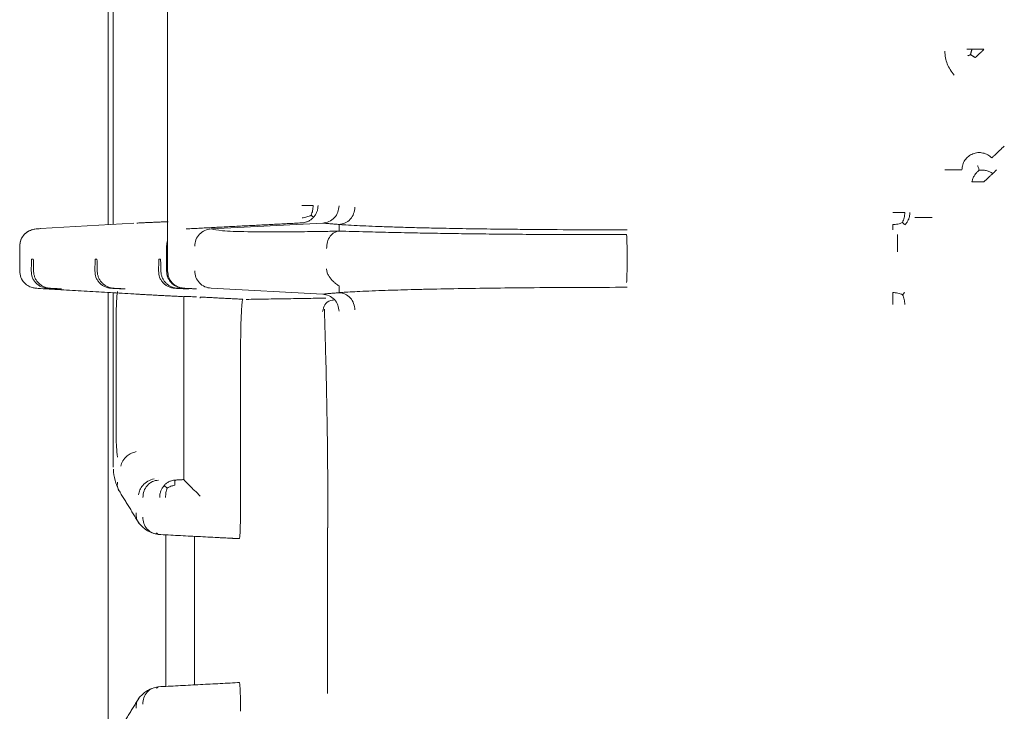
# Model space of a CAD drawing. Units: inches. Extents: x -33 to 74, y -50 to 68.
# Drawn here: x 38 to 40, y 18 to 19 of the extents above; entities that cross this region are included whole.
import ezdxf

# ---------------------------------------------------------------- set-up
doc = ezdxf.new("R2010")
doc.units = ezdxf.units.IN
doc.header["$MEASUREMENT"] = 0

msp = doc.modelspace()

# ---------------------------------------------------------------- linework, layer by layer
at = {"color": 7, "linetype": 'Continuous', "lineweight": 15}
for p, q in [((38.0514, 19.317), (38.0514, 18.7159)), ((37.9483, 18.7962), (37.9483, 19.2367)), ((37.9572, 19.2361), (37.9572, 18.7967)), ((37.9926, 18.7988), (37.8307, 18.7894)), ((38.3204, 18.799), (38.1269, 18.7889)), ((38.0497, 18.7159), (38.0497, 18.759)), ((37.8153, 18.7366), (37.8185, 18.7366)), ((37.9257, 18.7366), (37.9289, 18.7366)), ((38.0362, 18.7366), (38.0393, 18.7366)), ((37.8675, 18.6848), (37.8643, 18.6848)), ((37.9779, 18.6848), (37.9748, 18.6848)), ((38.0883, 18.6848), (38.0852, 18.6848)), ((38.1269, 18.6859), (38.3204, 18.6758)), ((37.9483, 17.5742), (37.9483, 18.6786)), ((37.9572, 18.6781), (37.9572, 18.3753)), ((37.9623, 18.4271), (37.9623, 18.6462)), ((38.0797, 18.5708), (38.0797, 18.3537)), ((38.1779, 18.3013), (38.1779, 18.5671)), ((38.0483, 17.9949), (38.0483, 18.258)), ((38.058, 18.2576), (38.1759, 18.2514)), ((38.3287, 18.2702), (38.3287, 17.9827)), ((38.0983, 18.2553), (38.0983, 17.9975)), ((38.1727, 18.2514), (38.1759, 18.2514)), ((38.1759, 18.0014), (38.058, 17.9953)), ((38.1727, 18.0014), (38.1759, 18.0014))]:
    msp.add_line(p, q, dxfattribs=at)
for points, knots in [([(39.4158, 19.056), (39.4111, 19.0622), (39.4018, 19.0744), (39.4001, 19.0897), (39.3993, 19.0974)], [0, 0, 0, 0, 0.499984, 1, 1, 1, 1]), ([(39.4466, 19.1007), (39.4453, 19.1007), (39.4427, 19.1007), (39.4399, 19.1007), (39.438, 19.1007), (39.4377, 19.1007), (39.4376, 19.1007)], [0, 0, 0, 0, 0.249994, 0.499999, 0.749998, 1, 1, 1, 1]), ([(39.4675, 19.1007), (39.4656, 19.1007), (39.4618, 19.1007), (39.4562, 19.1007), (39.451, 19.1007), (39.4481, 19.1007), (39.4466, 19.1007)], [0, 0, 0, 0, 0.249996, 0.499984, 0.749989, 1, 1, 1, 1]), ([(39.4524, 19.0862), (39.4534, 19.0872), (39.4555, 19.0893), (39.4593, 19.0928), (39.4633, 19.0967), (39.4661, 19.0993), (39.4675, 19.1007)], [0, 0, 0, 0, 0.249957, 0.499957, 0.750008, 1, 1, 1, 1]), ([(39.4397, 19.0895), (39.44, 19.0897), (39.4405, 19.0899), (39.4429, 19.0909), (39.4441, 19.0914)], [0, 0, 0, 0, 0.499044, 1, 1, 1, 1]), ([(39.5027, 18.9328), (39.4999, 18.9301), (39.4943, 18.9248), (39.4872, 18.918), (39.4822, 18.9132), (39.4814, 18.9125), (39.481, 18.9121)], [0, 0, 0, 0, 0.250011, 0.500034, 0.749995, 1, 1, 1, 1]), ([(39.4293, 18.8915), (39.4295, 18.8944), (39.4301, 18.9004), (39.4341, 18.9085), (39.4402, 18.9151), (39.448, 18.9197), (39.4568, 18.9217), (39.4657, 18.9211), (39.4743, 18.918), (39.4788, 18.9141), (39.481, 18.9121)], [0, 0, 0, 0, 0.125033, 0.25002, 0.375004, 0.499999, 0.625004, 0.750003, 0.875016, 1, 1, 1, 1]), ([(39.4293, 18.8915), (39.4287, 18.8915), (39.4277, 18.8915), (39.4207, 18.8915), (39.4109, 18.8915), (39.4031, 18.8915), (39.3993, 18.8915)], [0, 0, 0, 0, 0.250002, 0.499998, 0.749996, 1, 1, 1, 1]), ([(39.4466, 18.8707), (39.4471, 18.8726), (39.4481, 18.8764), (39.4509, 18.8819), (39.4547, 18.8869), (39.4578, 18.8895), (39.4594, 18.8909)], [0, 0, 0, 0, 0.240789, 0.48491, 0.74063, 1, 1, 1, 1]), ([(39.4594, 18.8909), (39.4586, 18.8929), (39.4575, 18.8959), (39.4566, 18.898), (39.4565, 18.8983), (39.4564, 18.8985)], [0, 0, 0, 0, 0.499287, 0.749656, 1, 1, 1, 1]), ([(39.4594, 18.8909), (39.4614, 18.891), (39.4654, 18.8912), (39.4715, 18.8903), (39.4775, 18.8883), (39.481, 18.8862), (39.4827, 18.8851)], [0, 0, 0, 0, 0.249835, 0.499909, 0.74987, 1, 1, 1, 1]), ([(39.4893, 18.8914), (39.4892, 18.8913), (39.4889, 18.891), (39.4876, 18.8898), (39.4856, 18.8878), (39.4837, 18.886), (39.4827, 18.8851)], [0, 0, 0, 0, 0.2499993, 0.5000128, 0.7500283, 1, 1, 1, 1]), ([(39.4827, 18.8851), (39.4817, 18.8841), (39.4795, 18.8821), (39.4758, 18.8785), (39.4717, 18.8747), (39.4689, 18.872), (39.4675, 18.8707)], [0, 0, 0, 0, 0.249968, 0.499964, 0.750012, 1, 1, 1, 1]), ([(39.4466, 18.8707), (39.4481, 18.8707), (39.451, 18.8707), (39.4562, 18.8707), (39.4618, 18.8707), (39.4656, 18.8707), (39.4675, 18.8707)], [0, 0, 0, 0, 0.250011, 0.500016, 0.750004, 1, 1, 1, 1]), ([(38.3037, 18.8293), (38.3023, 18.8293), (38.2996, 18.8293), (38.2947, 18.8293), (38.2895, 18.8293), (38.2858, 18.8293), (38.284, 18.8293)], [0, 0, 0, 0, 0.24999, 0.499996, 0.74998, 1, 1, 1, 1]), ([(38.3004, 18.8128), (38.3014, 18.8153), (38.3034, 18.8204), (38.3036, 18.8264), (38.3037, 18.8293)], [0, 0, 0, 0, 0.5003129, 1, 1, 1, 1]), ([(38.3041, 18.8087), (38.3054, 18.8102), (38.3079, 18.8132), (38.3105, 18.8184), (38.3121, 18.8238), (38.3123, 18.8275), (38.3124, 18.8293)], [0, 0, 0, 0, 0.258199, 0.514116, 0.759227, 1, 1, 1, 1]), ([(38.3488, 18.829), (38.3484, 18.8252), (38.3475, 18.8177), (38.3411, 18.8079), (38.3316, 18.801), (38.3241, 18.7997), (38.3204, 18.799)], [0, 0, 0, 0, 0.248338, 0.499995, 0.751708, 1, 1, 1, 1]), ([(38.3764, 18.8265), (38.3759, 18.8228), (38.3749, 18.8152), (38.3688, 18.8053), (38.3598, 18.7984), (38.3525, 18.7972), (38.3489, 18.7966)], [0, 0, 0, 0, 0.2495281, 0.5018794, 0.753101, 1, 1, 1, 1]), ([(38.284, 18.7994), (38.2858, 18.7996), (38.2895, 18.7999), (38.2949, 18.8019), (38.3, 18.8047), (38.3028, 18.8074), (38.3041, 18.8087)], [0, 0, 0, 0, 0.242736, 0.491556, 0.751735, 1, 1, 1, 1]), ([(38.2846, 18.8082), (38.2875, 18.8085), (38.2932, 18.8092), (38.2979, 18.8116), (38.3004, 18.8128)], [0, 0, 0, 0, 0.495103, 1, 1, 1, 1]), ([(38.3041, 18.8087), (38.304, 18.8089), (38.3036, 18.8094), (38.3015, 18.8116), (38.3004, 18.8128)], [0, 0, 0, 0, 0.494637, 1, 1, 1, 1]), ([(39.3091, 18.8173), (39.311, 18.8173), (39.3149, 18.8173), (39.3205, 18.8173), (39.3257, 18.8173), (39.3286, 18.8173), (39.33, 18.8173)], [0, 0, 0, 0, 0.249996, 0.500007, 0.74999, 1, 1, 1, 1]), ([(39.3261, 18.8003), (39.3272, 18.8029), (39.3295, 18.8081), (39.3299, 18.8142), (39.33, 18.8173)], [0, 0, 0, 0, 0.50038, 1, 1, 1, 1]), ([(39.3391, 18.8173), (39.339, 18.8153), (39.3388, 18.8114), (39.337, 18.8057), (39.3342, 18.8005), (39.3316, 18.7975), (39.3303, 18.7961)], [0, 0, 0, 0, 0.250168, 0.500109, 0.750027, 1, 1, 1, 1]), ([(39.3774, 18.809), (39.3735, 18.809), (39.3658, 18.809), (39.356, 18.809), (39.349, 18.809), (39.3479, 18.809), (39.3474, 18.809)], [0, 0, 0, 0, 0.250005, 0.500003, 0.75, 1, 1, 1, 1]), ([(37.8305, 18.7894), (37.8294, 18.7893), (37.8276, 18.7892), (37.8212, 18.7888), (37.8148, 18.7872), (37.8076, 18.7837), (37.8009, 18.7776), (37.7959, 18.769), (37.7952, 18.7624), (37.7949, 18.759)], [0, 0, 0, 0, 0.206788, 0.302837, 0.412833, 0.542158, 0.686375, 0.840202, 1, 1, 1, 1]), ([(37.795, 18.759), (37.7954, 18.7628), (37.7962, 18.7704), (37.8027, 18.7801), (37.8121, 18.7871), (37.8196, 18.7883), (37.8234, 18.7889)], [0, 0, 0, 0, 0.2499606, 0.4999477, 0.7499704, 1, 1, 1, 1]), ([(37.8234, 18.7889), (37.8235, 18.7889), (37.8237, 18.789), (37.8283, 18.7893), (37.8307, 18.7894)], [0, 0, 0, 0, 0.500002, 1, 1, 1, 1]), ([(38.1269, 18.7889), (38.1232, 18.7883), (38.1156, 18.787), (38.1062, 18.7801), (38.0998, 18.7703), (38.0989, 18.7627), (38.0985, 18.759)], [0, 0, 0, 0, 0.248274, 0.500007, 0.751698, 1, 1, 1, 1]), ([(38.1269, 18.7889), (38.1319, 18.7878), (38.142, 18.7855), (38.1867, 18.7838), (38.2421, 18.7835), (38.2918, 18.7841), (38.3192, 18.7845), (38.3338, 18.7848), (38.3409, 18.7849), (38.3439, 18.785), (38.3446, 18.785), (38.3457, 18.7851), (38.3471, 18.7851), (38.3484, 18.7851), (38.349, 18.7852), (38.3492, 18.7852), (38.3492, 18.7852)], [0, 0, 0, 0, 0.249908, 0.499902, 0.749949, 0.874972, 0.937484, 0.968742, 0.986349, 0.989957, 0.990374, 0.992042, 0.996559, 0.998871, 0.999584, 1, 1, 1, 1]), ([(38.8483, 18.7873), (38.8215, 18.7873), (38.7669, 18.7874), (38.7003, 18.7878), (38.6485, 18.7883), (38.6068, 18.7888), (38.5627, 18.7894), (38.5203, 18.7902), (38.4835, 18.791), (38.4519, 18.7919), (38.4157, 18.7931), (38.3843, 18.7944), (38.3642, 18.7955), (38.353, 18.7962), (38.3503, 18.7965), (38.3489, 18.7966)], [0, 0, 0, 0, 0.122681, 0.249409, 0.311868, 0.37451, 0.45898, 0.543176, 0.612602, 0.681636, 0.75079, 0.875397, 0.945197, 0.973264, 1, 1, 1, 1]), ([(39.3261, 18.8003), (39.3235, 18.7991), (39.3183, 18.7968), (39.3121, 18.7965), (39.3091, 18.7963)], [0, 0, 0, 0, 0.50037, 1, 1, 1, 1]), ([(39.3091, 18.7963), (39.3091, 18.795), (39.3091, 18.7924), (39.3091, 18.7896), (39.3091, 18.7877), (39.3091, 18.7874), (39.3091, 18.7873)], [0, 0, 0, 0, 0.250039, 0.500004, 0.750023, 1, 1, 1, 1]), ([(39.3303, 18.7961), (39.3301, 18.7963), (39.3296, 18.7967), (39.3273, 18.7991), (39.3261, 18.8003)], [0, 0, 0, 0, 0.4946712, 1, 1, 1, 1]), ([(38.3271, 18.7552), (38.3274, 18.759), (38.3281, 18.7667), (38.3331, 18.7766), (38.3405, 18.7834), (38.3463, 18.7846), (38.3492, 18.7852)], [0, 0, 0, 0, 0.247284, 0.498596, 0.750733, 1, 1, 1, 1]), ([(38.3492, 18.7852), (38.3645, 18.7847), (38.3931, 18.7839), (38.4389, 18.7828), (38.4822, 18.7819), (38.5244, 18.7812), (38.568, 18.7805), (38.6154, 18.78), (38.6667, 18.7795), (38.7204, 18.7792), (38.7808, 18.779), (38.8237, 18.779), (38.8475, 18.779)], [0, 0, 0, 0, 0.120713, 0.226514, 0.323819, 0.408301, 0.491226, 0.585758, 0.68073, 0.775477, 0.875109, 1, 1, 1, 1]), ([(38.8483, 18.749), (38.8483, 18.7528), (38.8483, 18.7605), (38.8481, 18.7704), (38.8478, 18.7773), (38.8476, 18.7784), (38.8475, 18.779)], [0, 0, 0, 0, 0.248304, 0.500067, 0.751772, 1, 1, 1, 1]), ([(39.3174, 18.779), (39.3174, 18.7784), (39.3174, 18.7773), (39.3174, 18.7705), (39.3174, 18.7606), (39.3174, 18.7529), (39.3174, 18.749)], [0, 0, 0, 0, 0.246332, 0.496969, 0.749424, 1, 1, 1, 1]), ([(38.0497, 18.759), (38.0497, 18.7608), (38.0499, 18.7641), (38.0509, 18.7671), (38.0514, 18.7684)], [0, 0, 0, 0, 0.5630978, 1, 1, 1, 1]), ([(38.3492, 18.6897), (38.3491, 18.6898), (38.3488, 18.6901), (38.3462, 18.6917), (38.3432, 18.6938), (38.3407, 18.696), (38.3368, 18.6995), (38.3331, 18.7038), (38.3297, 18.7095), (38.3277, 18.7138), (38.3273, 18.7177), (38.3271, 18.7197)], [0, 0, 0, 0, 0.107726, 0.217867, 0.339742, 0.401854, 0.451859, 0.704772, 0.754093, 0.878675, 1, 1, 1, 1]), ([(38.8483, 18.7259), (38.8483, 18.722), (38.8483, 18.7142), (38.8481, 18.7043), (38.8478, 18.6974), (38.8476, 18.6964), (38.8475, 18.6959)], [0, 0, 0, 0, 0.251107, 0.504301, 0.752139, 1, 1, 1, 1]), ([(37.7949, 18.7159), (37.7953, 18.712), (37.7962, 18.7045), (37.8023, 18.6951), (37.8102, 18.6893), (37.8169, 18.6869), (37.8212, 18.6861), (37.8236, 18.6859), (37.8243, 18.6858), (37.8246, 18.6858)], [0, 0, 0, 0, 0.2318564, 0.4512667, 0.6511732, 0.8197603, 0.8915483, 0.9576055, 1, 1, 1, 1]), ([(37.8149, 18.7159), (37.8152, 18.7123), (37.8156, 18.7067), (37.8191, 18.6998), (37.8227, 18.6951), (37.8272, 18.6912), (37.834, 18.6873), (37.8396, 18.6865), (37.8433, 18.6859)], [0, 0, 0, 0, 0.2450749, 0.3730675, 0.5000183, 0.6264174, 0.7549241, 1, 1, 1, 1]), ([(37.8189, 18.7159), (37.819, 18.7139), (37.8193, 18.7101), (37.8211, 18.7045), (37.8238, 18.6995), (37.8273, 18.6951), (37.8314, 18.6915), (37.8362, 18.6886), (37.8416, 18.6866), (37.8454, 18.6861), (37.8473, 18.6859)], [0, 0, 0, 0, 0.135216, 0.262956, 0.384154, 0.49998, 0.616753, 0.73829, 0.865695, 1, 1, 1, 1]), ([(37.9253, 18.7159), (37.9256, 18.7122), (37.9261, 18.7067), (37.9296, 18.6998), (37.933, 18.6952), (37.9373, 18.6915), (37.9422, 18.6886), (37.9478, 18.6866), (37.9517, 18.6861), (37.9537, 18.6859)], [0, 0, 0, 0, 0.2482877, 0.373666, 0.4993834, 0.6148718, 0.7355749, 0.8641894, 1, 1, 1, 1]), ([(37.9293, 18.7159), (37.9295, 18.7139), (37.9297, 18.7101), (37.9316, 18.7045), (37.9342, 18.6995), (37.9377, 18.6951), (37.9418, 18.6915), (37.9466, 18.6886), (37.952, 18.6866), (37.9558, 18.6861), (37.9577, 18.6859)], [0, 0, 0, 0, 0.135217, 0.262951, 0.384149, 0.499974, 0.616746, 0.738294, 0.865684, 1, 1, 1, 1]), ([(38.0357, 18.7159), (38.036, 18.7122), (38.0365, 18.7067), (38.04, 18.6998), (38.0435, 18.6952), (38.0477, 18.6915), (38.0526, 18.6886), (38.0582, 18.6866), (38.0621, 18.6861), (38.0641, 18.6859)], [0, 0, 0, 0, 0.248286, 0.373665, 0.499383, 0.614881, 0.735574, 0.864189, 1, 1, 1, 1]), ([(38.0397, 18.7159), (38.0399, 18.7139), (38.0402, 18.7101), (38.042, 18.7045), (38.0447, 18.6995), (38.0481, 18.6951), (38.0523, 18.6915), (38.0571, 18.6886), (38.0625, 18.6866), (38.0662, 18.6861), (38.0681, 18.6859)], [0, 0, 0, 0, 0.135217, 0.262951, 0.384155, 0.499972, 0.616745, 0.738292, 0.865684, 1, 1, 1, 1]), ([(38.079, 18.6859), (38.0754, 18.6865), (38.0682, 18.6875), (38.0601, 18.6929), (38.0548, 18.6989), (38.0518, 18.7043), (38.05, 18.7101), (38.0498, 18.714), (38.0497, 18.7159)], [0, 0, 0, 0, 0.250614, 0.501681, 0.636906, 0.764073, 0.884624, 1, 1, 1, 1]), ([(38.0797, 18.6859), (38.076, 18.6865), (38.0685, 18.6878), (38.0591, 18.6948), (38.0526, 18.7045), (38.0518, 18.7121), (38.0514, 18.7159)], [0, 0, 0, 0, 0.249399, 0.500064, 0.750699, 1, 1, 1, 1]), ([(38.1269, 18.6859), (38.1232, 18.6865), (38.1156, 18.6878), (38.1063, 18.6948), (38.0997, 18.7045), (38.0989, 18.7121), (38.0985, 18.7159)], [0, 0, 0, 0, 0.249352, 0.5, 0.750608, 1, 1, 1, 1]), ([(37.8246, 18.6858), (37.8247, 18.6858), (37.8251, 18.6858), (37.8281, 18.6856), (37.8307, 18.6854)], [0, 0, 0, 0, 0.117706, 1, 1, 1, 1]), ([(38.3489, 18.6782), (38.3509, 18.6784), (38.3549, 18.6788), (38.366, 18.6795), (38.3804, 18.6802), (38.4002, 18.6811), (38.4221, 18.682), (38.4447, 18.6827), (38.4675, 18.6834), (38.492, 18.684), (38.528, 18.6848), (38.5754, 18.6856), (38.6327, 18.6864), (38.6958, 18.687), (38.7669, 18.6875), (38.8215, 18.6875), (38.8483, 18.6876)], [0, 0, 0, 0, 0.034778, 0.069388, 0.124565, 0.187302, 0.249265, 0.301132, 0.352875, 0.404711, 0.456856, 0.569031, 0.667188, 0.750518, 0.877312, 1, 1, 1, 1]), ([(37.9623, 18.6462), (37.9624, 18.652), (37.9626, 18.6638), (37.9639, 18.6747), (37.9646, 18.6802)], [0, 0, 0, 0, 0.499744, 1, 1, 1, 1]), ([(37.9926, 18.6761), (37.9975, 18.6758), (38.0073, 18.6752), (38.006, 18.6752), (38.0053, 18.6752)], [0, 0, 0, 0, 0.500049, 1, 1, 1, 1]), ([(38.0797, 18.6719), (38.0817, 18.6719), (38.0852, 18.6717), (38.0968, 18.6712), (38.1015, 18.671)], [0, 0, 0, 0, 0.598563, 1, 1, 1, 1]), ([(38.0797, 18.5708), (38.0797, 18.5804), (38.0797, 18.5998), (38.0797, 18.6273), (38.0797, 18.6523), (38.0797, 18.6654), (38.0797, 18.6719)], [0, 0, 0, 0, 0.24967, 0.500229, 0.750241, 1, 1, 1, 1]), ([(38.3488, 18.6459), (38.3484, 18.6496), (38.3476, 18.6571), (38.3412, 18.6668), (38.3317, 18.6738), (38.3242, 18.6751), (38.3204, 18.6758)], [0, 0, 0, 0, 0.247126, 0.49533, 0.748635, 1, 1, 1, 1]), ([(38.3489, 18.6782), (38.3525, 18.6776), (38.3598, 18.6765), (38.3688, 18.6695), (38.3749, 18.6597), (38.3759, 18.6521), (38.3764, 18.6483)], [0, 0, 0, 0, 0.246918, 0.498196, 0.750465, 1, 1, 1, 1]), ([(39.3091, 18.6576), (39.3091, 18.6595), (39.3091, 18.6634), (39.3091, 18.6689), (39.3091, 18.6741), (39.3091, 18.6771), (39.3091, 18.6785)], [0, 0, 0, 0, 0.250069, 0.500052, 0.749939, 1, 1, 1, 1]), ([(39.3262, 18.6746), (39.3236, 18.6757), (39.3183, 18.678), (39.3122, 18.6784), (39.3091, 18.6785)], [0, 0, 0, 0, 0.500266, 1, 1, 1, 1]), ([(39.3303, 18.6788), (39.3301, 18.6786), (39.3297, 18.6782), (39.3274, 18.6758), (39.3262, 18.6746)], [0, 0, 0, 0, 0.4909, 1, 1, 1, 1]), ([(39.3262, 18.6746), (39.3273, 18.672), (39.3296, 18.6667), (39.3299, 18.6606), (39.33, 18.6576)], [0, 0, 0, 0, 0.5000939, 1, 1, 1, 1]), ([(38.1779, 18.5671), (38.178, 18.5803), (38.1781, 18.6064), (38.179, 18.639), (38.1802, 18.6572), (38.1812, 18.6655), (38.1817, 18.6664), (38.182, 18.6668)], [0, 0, 0, 0, 0.251621, 0.499318, 0.735955, 0.864664, 1, 1, 1, 1]), ([(38.3202, 18.6456), (38.3222, 18.6539), (38.3245, 18.6633), (38.3377, 18.6652), (38.3393, 18.6655)], [0, 0, 0, 0, 0.883955, 1, 1, 1, 1]), ([(38.3234, 18.6498), (38.3238, 18.6376), (38.3245, 18.6108), (38.3263, 18.5491), (38.3279, 18.4694), (38.3292, 18.3743), (38.3294, 18.3054), (38.3295, 18.2702)], [0, 0, 0, 0, 0.162345, 0.355498, 0.559801, 0.775177, 1, 1, 1, 1]), ([(37.9646, 18.3929), (37.9639, 18.3986), (37.9626, 18.4096), (37.9624, 18.4214), (37.9623, 18.4271)], [0, 0, 0, 0, 0.519126, 1, 1, 1, 1]), ([(37.97, 18.3772), (37.971, 18.3804), (37.973, 18.3869), (37.9801, 18.3946), (37.9884, 18.3999), (37.9941, 18.4015), (37.9969, 18.4023)], [0, 0, 0, 0, 0.2784133, 0.5597431, 0.781207, 1, 1, 1, 1]), ([(37.9573, 18.3719), (37.9579, 18.3653), (37.959, 18.3521), (37.9649, 18.3397), (37.9679, 18.3335)], [0, 0, 0, 0, 0.4982231, 1, 1, 1, 1]), ([(37.968, 18.3336), (37.9677, 18.3339), (37.9663, 18.3355), (37.9649, 18.3391), (37.9639, 18.3442), (37.9643, 18.3478), (37.9646, 18.3496)], [0, 0, 0, 0, 0.072706, 0.382021, 0.691689, 1, 1, 1, 1]), ([(38.0279, 18.3551), (38.0242, 18.354), (38.0168, 18.3519), (38.0083, 18.3446), (38.0028, 18.3362), (38.0016, 18.3304), (38.001, 18.3276)], [0, 0, 0, 0, 0.278351, 0.559806, 0.781288, 1, 1, 1, 1]), ([(38.0085, 18.323), (38.0089, 18.3268), (38.0097, 18.3344), (38.0158, 18.3441), (38.0247, 18.3511), (38.0318, 18.3524), (38.0354, 18.353)], [0, 0, 0, 0, 0.2500266, 0.5000078, 0.7500097, 1, 1, 1, 1]), ([(38.0455, 18.3437), (38.0443, 18.3422), (38.042, 18.3393), (38.0396, 18.3342), (38.038, 18.3287), (38.0378, 18.3249), (38.0377, 18.323)], [0, 0, 0, 0, 0.249992, 0.499954, 0.749985, 1, 1, 1, 1]), ([(38.0646, 18.353), (38.0628, 18.3528), (38.0592, 18.3524), (38.0541, 18.3504), (38.0494, 18.3476), (38.0468, 18.345), (38.0455, 18.3437)], [0, 0, 0, 0, 0.249995, 0.499977, 0.749964, 1, 1, 1, 1]), ([(38.0455, 18.3437), (38.046, 18.3432), (38.0471, 18.3423), (38.0494, 18.3401), (38.0505, 18.339)], [0, 0, 0, 0, 0.495497, 1, 1, 1, 1]), ([(38.064, 18.344), (38.0616, 18.3435), (38.0568, 18.3425), (38.0527, 18.3402), (38.0505, 18.339)], [0, 0, 0, 0, 0.495034, 1, 1, 1, 1]), ([(38.0646, 18.353), (38.0645, 18.3528), (38.0643, 18.3526), (38.0641, 18.3507), (38.064, 18.3479), (38.064, 18.3453), (38.064, 18.344)], [0, 0, 0, 0, 0.250015, 0.500042, 0.750037, 1, 1, 1, 1]), ([(38.1081, 18.3253), (38.1048, 18.3284), (38.0982, 18.3347), (38.0892, 18.3436), (38.0831, 18.3498), (38.0801, 18.353), (38.0798, 18.3535), (38.0797, 18.3537)], [0, 0, 0, 0, 0.250338, 0.500913, 0.749218, 0.878901, 1, 1, 1, 1]), ([(38.0505, 18.339), (38.0497, 18.3365), (38.0481, 18.3315), (38.048, 18.3259), (38.0479, 18.323)], [0, 0, 0, 0, 0.50047, 1, 1, 1, 1]), ([(37.9971, 18.296), (37.997, 18.2941), (37.9968, 18.2904), (37.9979, 18.285), (37.9998, 18.2803), (38.0018, 18.2779), (38.0027, 18.2769)], [0, 0, 0, 0, 0.264215, 0.53314, 0.803723, 1, 1, 1, 1]), ([(38.1759, 18.2514), (38.176, 18.2516), (38.1763, 18.2521), (38.1767, 18.2553), (38.177, 18.2603), (38.1774, 18.2689), (38.1778, 18.2826), (38.1779, 18.2951), (38.1779, 18.3013)], [0, 0, 0, 0, 0.133956, 0.265345, 0.394225, 0.520634, 0.764961, 1, 1, 1, 1]), ([(38.0026, 18.2768), (38.0071, 18.2723), (38.0161, 18.2633), (38.0269, 18.2607), (38.0323, 18.2594)], [0, 0, 0, 0, 0.498829, 1, 1, 1, 1]), ([(38.0083, 18.2886), (38.0087, 18.2849), (38.0094, 18.2773), (38.0156, 18.2674), (38.0246, 18.2604), (38.0318, 18.2592), (38.0353, 18.2586)], [0, 0, 0, 0, 0.240793, 0.5, 0.759268, 1, 1, 1, 1]), ([(38.1759, 18.0014), (38.176, 18.0012), (38.1763, 18.0008), (38.1767, 17.9975), (38.1771, 17.9926), (38.1775, 17.984), (38.1779, 17.9703), (38.1779, 17.9578), (38.1779, 17.9516)], [0, 0, 0, 0, 0.132824, 0.265391, 0.392925, 0.520656, 0.76497, 1, 1, 1, 1]), ([(38.0323, 17.9935), (38.0269, 17.9922), (38.0161, 17.9895), (38.0071, 17.9805), (38.0026, 17.976)], [0, 0, 0, 0, 0.501171, 1, 1, 1, 1]), ([(38.0083, 17.9643), (38.0087, 17.968), (38.0095, 17.9756), (38.0156, 17.9854), (38.0245, 17.9923), (38.0317, 17.9936), (38.0353, 17.9942)], [0, 0, 0, 0, 0.248274, 0.499991, 0.751734, 1, 1, 1, 1]), ([(37.9971, 17.9569), (37.997, 17.9587), (37.9968, 17.9625), (37.9979, 17.9679), (37.9998, 17.9725), (38.0018, 17.975), (38.0027, 17.976)], [0, 0, 0, 0, 0.264219, 0.532955, 0.803721, 1, 1, 1, 1])]:
    msp.add_open_spline(points, degree=3, knots=knots, dxfattribs=at)
for points in [[(39.4441, 19.0914), (39.4466, 19.1007)], [(39.4441, 19.0914), (39.4524, 19.0862)], [(38.0522, 18.8015), (37.998, 18.7991)], [(38.284, 18.7994), (38.0837, 18.7889)], [(38.3489, 18.7966), (38.3204, 18.799)], [(38.3489, 18.7966), (38.3492, 18.7852)], [(37.7949, 18.7601), (37.7949, 18.7148)], [(37.8153, 18.7366), (37.8149, 18.7159)], [(37.8185, 18.7366), (37.8189, 18.7159)], [(37.9257, 18.7366), (37.9253, 18.7159)], [(37.9289, 18.7366), (37.9293, 18.7159)], [(38.0362, 18.7366), (38.0357, 18.7159)], [(38.0393, 18.7366), (38.0397, 18.7159)], [(38.8483, 18.749), (38.8483, 18.7259)], [(37.8307, 18.6854), (37.9926, 18.6761)], [(37.8433, 18.6859), (37.8643, 18.6848)], [(37.8473, 18.6859), (37.8675, 18.6848)], [(37.9537, 18.6859), (37.9748, 18.6848)], [(37.9577, 18.6859), (37.9779, 18.6848)], [(38.0641, 18.6859), (38.0852, 18.6848)], [(38.0681, 18.6859), (38.0883, 18.6848)], [(38.1013, 18.6848), (38.079, 18.6859)], [(38.1013, 18.6848), (38.0797, 18.6859)], [(38.3492, 18.6897), (38.3489, 18.6782)], [(38.0053, 18.6752), (38.0797, 18.6713)], [(38.1078, 18.6685), (38.1081, 18.6707)], [(38.1081, 18.6707), (38.182, 18.6668)], [(38.3256, 18.6688), (38.1879, 18.6666)], [(38.3204, 18.6758), (38.3489, 18.6782)], [(38.0646, 18.353), (38.0797, 18.3538)], [(37.9679, 18.3335), (38.0025, 18.2769)], [(38.0353, 18.2586), (38.0323, 18.2612)], [(38.1727, 18.2514), (38.0353, 18.2586)], [(38.1727, 18.0014), (38.0353, 17.9942)], [(38.0323, 17.9917), (38.0353, 17.9942)], [(38.0025, 17.9759), (37.9679, 17.9193)]]:
    msp.add_open_spline(points, degree=1, dxfattribs=at)

doc.saveas('drawing.dxf')
